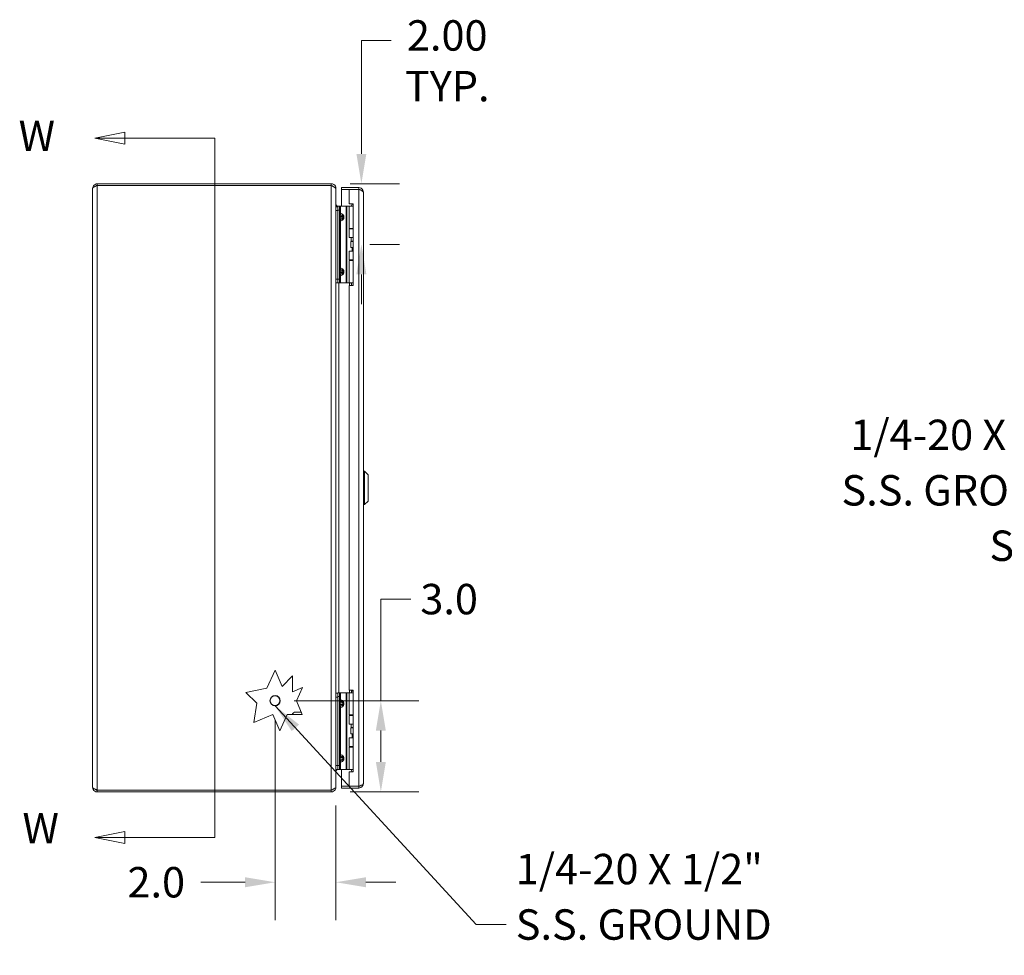
# Model space of a CAD drawing. Units: inches. Extents: x 6 to 164, y 3 to 100.
# Drawn here: x 6 to 38, y 53 to 84 of the extents above; entities that cross this region are included whole.
import ezdxf

# ---------------------------------------------------------------- set-up
doc = ezdxf.new("R2010")
doc.units = ezdxf.units.IN
doc.header["$LTSCALE"] = 10
doc.header["$MEASUREMENT"] = 0
for name, color, linetype, lineweight in [('Dimension (ANSI)', 7, 'Continuous', 5), ('Section Line (ANSI)', 7, 'Continuous', 5), ('Symbol (ANSI)', 7, 'Continuous', 5), ('Visible (ANSI)', 7, 'Continuous', 5), ('Visible Narrow (ANSI)', 7, 'Continuous', 5)]:
    doc.layers.add(name, color=color, linetype=linetype, lineweight=lineweight)
doc.styles.add('ROMANS', font='romans.shx')
doc.dimstyles.new('Default (ANSI)', dxfattribs={"dimscale": 10, "dimtxt": 0.1, "dimasz": 0.098425, "dimexe": 0.125, "dimexo": 0.0625, "dimgap": 0.031496, "dimtad": 0, "dimtih": 1, "dimtoh": 1, "dimrnd": 1e-08, "dimzin": 0, "dimdsep": 46, "dimtxsty": 'ROMANS', "dimcen": 0.09, "dimdle": 0.393701, "dimclrd": 256, "dimclre": 256, "dimclrt": 256, "dimadec": 0, "dimazin": 0, "dimtfac": 1, "dimtofl": 0, "dimtmove": 0, "dimatfit": 3, "dimfxl": 1, "dimtolj": 1, "dimtzin": 0, "dimlwd": -1, "dimlwe": -1, "dimarcsym": 0})
doc.dimstyles.new('Default (ANSI)$7', dxfattribs={"dimscale": 10, "dimtxt": 0.1, "dimasz": 0.098425, "dimexe": 0.125, "dimexo": 0.0625, "dimgap": 0.031496, "dimtad": 0, "dimtih": 1, "dimtoh": 1, "dimrnd": 1e-08, "dimzin": 0, "dimdsep": 46, "dimtxsty": 'ROMANS', "dimcen": 0.09, "dimdle": 0.393701, "dimclrd": 256, "dimclre": 256, "dimclrt": 256, "dimadec": 0, "dimazin": 0, "dimtfac": 1, "dimtofl": 0, "dimtmove": 0, "dimatfit": 3, "dimfxl": 1, "dimtolj": 1, "dimtzin": 0, "dimlwd": -1, "dimlwe": -1, "dimarcsym": 0})

# ---------------------------------------------------------------- blocks, each defined once
blk = doc.blocks.new('*D6')
at = {"layer": 'Defpoints', "color": 0, "transparency": 16777216}
for p in [(16.043, 78.238), (16.689, 76.243), (17.033, 76.243)]:
    blk.add_point(p, dxfattribs=at)
at = {"layer": 'Dimension (ANSI)', "transparency": 16777216}
for p, q in [((17.033, 79.222), (17.033, 82.951)), ((17.033, 82.951), (18.017, 82.951)), ((16.668, 78.238), (18.283, 78.238)), ((17.314, 76.243), (18.283, 76.243)), ((17.033, 75.258), (17.033, 74.274))]:
    blk.add_line(p, q, dxfattribs=at)
for points in [[(16.869, 79.222), (17.197, 79.222), (17.033, 78.238)], [(16.869, 75.258), (17.197, 75.258), (17.033, 76.243)]]:
    blk.add_solid(points, dxfattribs=at)
at = {"layer": 'Dimension (ANSI)', "transparency": 16777216, "insert": (19.856, 83.617), "char_height": 1, "attachment_point": 2, "style": 'ROMANS'}
blk.add_mtext('\\A1;2.00\\PTYP.', dxfattribs=at)
blk = doc.blocks.new('*D7')
at = {"layer": 'Defpoints', "color": 0, "transparency": 16777216}
for p in [(14.196, 61.238), (17.673, 61.238), (16.043, 58.238)]:
    blk.add_point(p, dxfattribs=at)
at = {"layer": 'Dimension (ANSI)', "transparency": 16777216}
for p, q in [((17.673, 61.238), (17.673, 64.579)), ((17.673, 64.579), (18.657, 64.579)), ((14.821, 61.238), (18.923, 61.238)), ((17.673, 59.222), (17.673, 60.254)), ((16.668, 58.238), (18.923, 58.238))]:
    blk.add_line(p, q, dxfattribs=at)
for points in [[(17.509, 60.254), (17.837, 60.254), (17.673, 61.238)], [(17.509, 59.222), (17.837, 59.222), (17.673, 58.238)]]:
    blk.add_solid(points, dxfattribs=at)
at = {"layer": 'Dimension (ANSI)', "transparency": 16777216, "insert": (18.972, 65.079), "char_height": 1, "attachment_point": 1, "style": 'ROMANS'}
blk.add_mtext('\\A1;3.0', dxfattribs=at)
blk = doc.blocks.new('*D8')
at = {"layer": 'Defpoints', "color": 0, "transparency": 16777216}
for p in [(14.196, 61.238), (16.196, 58.412), (16.196, 55.267)]:
    blk.add_point(p, dxfattribs=at)
at = {"layer": 'Dimension (ANSI)', "transparency": 16777216}
for p, q in [((14.196, 60.613), (14.196, 54.017)), ((16.196, 57.787), (16.196, 54.017)), ((13.211, 55.267), (11.751, 55.267)), ((17.18, 55.267), (18.164, 55.267))]:
    blk.add_line(p, q, dxfattribs=at)
for points in [[(13.211, 55.431), (13.211, 55.103), (14.196, 55.267)], [(17.18, 55.431), (17.18, 55.103), (16.196, 55.267)]]:
    blk.add_solid(points, dxfattribs=at)
at = {"layer": 'Dimension (ANSI)', "transparency": 16777216, "insert": (9.341, 55.767), "char_height": 1, "attachment_point": 1, "style": 'ROMANS'}
blk.add_mtext('\\A1;2.0', dxfattribs=at)
blk = doc.blocks.new('2dTransSection0')
at = {"layer": 'Section Line (ANSI)', "linetype": 'Continuous'}
for p, q in [((0.9253, 7.9933), (0.8273, 7.9738)), ((0.9253, 7.9738), (0.8273, 7.9738)), ((0.8273, 7.9738), (0.9253, 7.9543)), ((0.9253, 7.9543), (0.9253, 7.9933)), ((1.221, 7.9738), (0.9253, 7.9738)), ((1.221, 7.9738), (1.221, 5.6738)), ((1.221, 7.9738), (1.221, 7.958)), ((0.9253, 5.6933), (0.8273, 5.6738)), ((0.9253, 5.6738), (0.8273, 5.6738)), ((0.8273, 5.6738), (0.9253, 5.6543)), ((0.9253, 5.6543), (0.9253, 5.6933)), ((1.221, 5.6738), (0.9253, 5.6738)), ((1.221, 5.6896), (1.221, 5.6738))]:
    blk.add_line(p, q, dxfattribs=at)
at = {"layer": 'Section Line (ANSI)', "linetype": 'Continuous', "flags": 128}
for points in [[(0.9253, 7.9933), (0.8273, 7.9738), (0.9253, 7.9543), (0.9253, 7.9933)], [(0.9253, 5.6933), (0.8273, 5.6738), (0.9253, 5.6543), (0.9253, 5.6933)]]:
    blk.add_lwpolyline(points, dxfattribs=at)
at = {"layer": 'Section Line (ANSI)'}
for points in [[(0.9253, 7.9933), (0.8273, 7.9738), (0.9253, 7.9543), (0.9253, 7.9933)], [(0.9253, 5.6933), (0.8273, 5.6738), (0.9253, 5.6543), (0.9253, 5.6933)]]:
    blk.add_solid(points, dxfattribs=at)
at = {"layer": 'Section Line (ANSI)', "char_height": 0.1, "attachment_point": 7, "style": 'ROMANS'}
for insert in [(0.5761, 7.9003), (0.5889, 5.6229)]:
    blk.add_mtext('W', dxfattribs=dict(at, insert=insert))

msp = doc.modelspace()

# ---------------------------------------------------------------- linework, layer by layer
at = {"layer": 'Visible (ANSI)'}
for p, q in [((8.1955, 58.3908), (8.1955, 78.0853)), ((16.0428, 78.2381), (8.3483, 78.2381)), ((8.3483, 78.1791), (8.3483, 78.2381)), ((8.3483, 78.1791), (16.0428, 78.1791)), ((8.3483, 78.1784), (16.0428, 78.1784)), ((16.0428, 78.1791), (16.0428, 78.2381)), ((16.1893, 78.0853), (16.1955, 78.0853)), ((16.1955, 78.0645), (16.1955, 78.0853)), ((16.1955, 78.0645), (16.1955, 58.4117)), ((16.9453, 78.1131), (16.383, 78.1131)), ((16.383, 78.0541), (16.383, 78.1131)), ((16.9453, 78.0541), (16.383, 78.0541)), ((16.633, 78.0534), (16.383, 78.0534)), ((16.383, 78.0534), (16.383, 77.5001)), ((16.633, 78.0534), (16.633, 77.5811)), ((16.633, 78.0534), (16.9453, 78.0534)), ((16.9453, 78.0541), (16.9453, 78.1131)), ((17.098, 77.9603), (17.098, 58.5158)), ((16.2575, 77.4801), (16.1955, 77.4801)), ((16.2575, 77.5001), (16.2575, 77.3751)), ((16.2575, 77.5001), (16.3166, 77.5001)), ((16.3435, 77.5001), (16.3166, 77.5001)), ((16.3166, 77.3751), (16.3166, 77.5001)), ((16.5294, 77.5001), (16.3435, 77.5001)), ((16.5517, 77.5001), (16.5294, 77.5001)), ((16.6365, 77.5001), (16.5517, 77.5001)), ((16.633, 77.5811), (16.758, 77.5811)), ((16.6365, 77.5001), (16.758, 77.5001)), ((16.6365, 76.7681), (16.6365, 77.5001)), ((16.742, 77.5746), (16.699, 77.5001)), ((16.758, 77.5746), (16.742, 77.5746)), ((16.758, 77.5811), (16.758, 74.8941)), ((16.2575, 75.1051), (16.2575, 77.3751)), ((16.2575, 75.1051), (16.2575, 77.3551)), ((16.3166, 75.1051), (16.3166, 77.3751)), ((16.6365, 76.7681), (16.758, 76.7681)), ((16.6365, 76.7531), (16.758, 76.7531)), ((16.6365, 76.4676), (16.6365, 76.7531)), ((16.699, 76.7531), (16.699, 76.7681)), ((16.758, 76.4676), (16.6365, 76.4676)), ((16.699, 76.3546), (16.699, 76.4676)), ((16.6855, 76.3426), (16.6886, 76.3426)), ((16.6855, 76.1426), (16.6855, 76.3426)), ((16.6855, 76.1426), (16.6886, 76.1426)), ((16.6886, 76.3426), (16.758, 76.3426)), ((16.6886, 76.1426), (16.6886, 76.3426)), ((16.6886, 76.1426), (16.758, 76.1426)), ((16.758, 76.3546), (16.699, 76.3546)), ((16.7059, 76.3426), (16.699, 76.3546)), ((16.7265, 76.0176), (16.7265, 76.1426)), ((16.6365, 76.0176), (16.758, 76.0176)), ((16.6365, 75.7321), (16.6365, 76.0176)), ((16.6365, 75.7321), (16.758, 75.7321)), ((16.6365, 75.7121), (16.758, 75.7121)), ((16.6365, 74.9801), (16.6365, 75.7121)), ((16.699, 75.7121), (16.699, 75.7321)), ((16.1955, 74.9801), (16.2575, 74.9801)), ((16.2575, 75.1051), (16.2575, 74.9801)), ((16.2575, 75.1051), (16.2575, 74.9801)), ((16.3166, 74.9801), (16.2575, 74.9801)), ((16.3166, 74.9801), (16.3166, 75.1051)), ((16.3435, 74.9801), (16.3166, 74.9801)), ((16.5294, 74.9801), (16.3435, 74.9801)), ((16.5517, 74.9801), (16.5294, 74.9801)), ((16.6365, 74.9801), (16.5517, 74.9801)), ((16.633, 74.8941), (16.633, 61.5821)), ((16.758, 74.8941), (16.633, 74.8941)), ((16.6365, 74.9801), (16.758, 74.9801)), ((16.699, 74.9702), (16.699, 74.9801)), ((17.1374, 68.7893), (17.098, 68.7893)), ((17.1374, 68.7893), (17.1374, 67.6869)), ((17.2555, 68.6712), (17.1374, 68.7893)), ((17.2555, 68.6712), (17.2555, 67.805)), ((17.1374, 67.6869), (17.098, 67.6869)), ((17.2555, 67.805), (17.1374, 67.6869)), ((13.9242, 61.6538), (14.1955, 62.2381)), ((14.1955, 62.2381), (14.4228, 61.7036)), ((14.4228, 61.7036), (14.7687, 62.0575)), ((14.7687, 62.0575), (14.7687, 61.5335)), ((13.233, 61.5092), (13.9242, 61.6538)), ((14.7687, 61.5335), (15.0961, 61.6728)), ((15.0961, 61.6728), (14.8943, 61.2381)), ((16.633, 61.5821), (16.758, 61.5821)), ((16.742, 61.5746), (16.699, 61.5001)), ((16.758, 61.5746), (16.742, 61.5746)), ((16.758, 61.5821), (16.758, 58.8951)), ((13.5957, 61.1549), (13.233, 61.5092)), ((14.8943, 61.2381), (15.087, 60.785)), ((16.2575, 61.4801), (16.1955, 61.4801)), ((16.2575, 61.5001), (16.2575, 61.3751)), ((16.2575, 61.5001), (16.3166, 61.5001)), ((16.2575, 59.1051), (16.2575, 61.3751)), ((16.2575, 59.1051), (16.2575, 61.3551)), ((16.3435, 61.5001), (16.3166, 61.5001)), ((16.3166, 61.3751), (16.3166, 61.5001)), ((16.3166, 59.1051), (16.3166, 61.3751)), ((16.5294, 61.5001), (16.3435, 61.5001)), ((16.5517, 61.5001), (16.5294, 61.5001)), ((16.6365, 61.5001), (16.5517, 61.5001)), ((16.6365, 61.5001), (16.758, 61.5001)), ((16.6365, 60.7681), (16.6365, 61.5001)), ((13.4986, 60.5209), (13.5957, 61.1549)), ((14.1196, 60.785), (13.4986, 60.5209)), ((14.3472, 60.2497), (14.1196, 60.785)), ((14.5958, 60.785), (14.3472, 60.2497)), ((15.087, 60.785), (14.5958, 60.785)), ((14.8715, 60.8651), (15.0529, 60.8651)), ((16.6365, 60.7681), (16.758, 60.7681)), ((16.6365, 60.7531), (16.758, 60.7531)), ((16.6365, 60.4676), (16.6365, 60.7531)), ((16.699, 60.7531), (16.699, 60.7681)), ((16.758, 60.4676), (16.6365, 60.4676)), ((16.6855, 60.3426), (16.6886, 60.3426)), ((16.6855, 60.1426), (16.6855, 60.3426)), ((16.6886, 60.3426), (16.758, 60.3426)), ((16.6886, 60.1426), (16.6886, 60.3426)), ((16.699, 60.3546), (16.699, 60.4676)), ((16.758, 60.3546), (16.699, 60.3546)), ((16.7059, 60.3426), (16.699, 60.3546)), ((16.6365, 60.0176), (16.758, 60.0176)), ((16.6365, 59.7321), (16.6365, 60.0176)), ((16.6855, 60.1426), (16.6886, 60.1426)), ((16.6886, 60.1426), (16.758, 60.1426)), ((16.7265, 60.0176), (16.7265, 60.1426)), ((16.6365, 59.7321), (16.758, 59.7321)), ((16.6365, 59.7121), (16.758, 59.7121)), ((16.6365, 58.9801), (16.6365, 59.7121)), ((16.699, 59.7121), (16.699, 59.7321)), ((16.1955, 58.9801), (16.2575, 58.9801)), ((16.2575, 59.1051), (16.2575, 58.9801)), ((16.2575, 59.1051), (16.2575, 58.9801)), ((16.3166, 58.9801), (16.2575, 58.9801)), ((16.3166, 58.9801), (16.3166, 59.1051)), ((16.3435, 58.9801), (16.3166, 58.9801)), ((16.5294, 58.9801), (16.3435, 58.9801)), ((16.383, 58.9801), (16.383, 58.4228)), ((16.5517, 58.9801), (16.5294, 58.9801)), ((16.6365, 58.9801), (16.5517, 58.9801)), ((16.6365, 58.9801), (16.758, 58.9801)), ((16.699, 58.9702), (16.699, 58.9801)), ((16.633, 58.8951), (16.633, 58.4228)), ((16.758, 58.8951), (16.633, 58.8951)), ((16.0428, 58.2978), (8.3483, 58.2978)), ((8.3483, 58.2971), (16.0428, 58.2971)), ((8.3483, 58.2971), (8.3483, 58.2381)), ((16.0428, 58.2381), (16.0428, 58.2971)), ((16.1893, 58.3908), (16.1955, 58.3908)), ((16.1955, 58.3908), (16.1955, 58.4117)), ((16.633, 58.4228), (16.383, 58.4228)), ((16.9453, 58.4221), (16.383, 58.4221)), ((16.383, 58.4221), (16.383, 58.3631)), ((16.383, 58.3631), (16.9453, 58.3631)), ((16.9453, 58.4228), (16.633, 58.4228)), ((16.9453, 58.4221), (16.9453, 58.3631)), ((8.3483, 58.2381), (16.0428, 58.2381))]:
    msp.add_line(p, q, dxfattribs=at)
msp.add_circle((14.1955, 61.2381), 0.1685, dxfattribs=at)
msp.add_arc((14.8715, 60.7401), 0.125, 90, 158.98461, dxfattribs=at)
for points, knots in [([(8.3483, 78.2381), (8.2975, 78.2381), (8.2475, 78.2109), (8.2199, 78.1682), (8.2041, 78.1437), (8.1955, 78.1145), (8.1955, 78.0853)], [0, 0, 0, 0, 0.997694, 0.997694, 0.997694, 1.5707963, 1.5707963, 1.5707963, 1.5707963]), ([(8.1955, 78.0853), (8.1955, 78.105), (8.2228, 78.1247), (8.2655, 78.1444), (8.29, 78.1558), (8.3191, 78.1671), (8.3483, 78.1784)], [0, 0, 0, 0, 0.997694, 0.997694, 0.997694, 1.5707963, 1.5707963, 1.5707963, 1.5707963]), ([(8.2825, 78.1518), (8.2899, 78.1592), (8.2985, 78.1655), (8.308, 78.17), (8.3206, 78.176), (8.3344, 78.1791), (8.3483, 78.1791)], [0.78969082, 0.78969082, 0.78969082, 0.78969082, 1.12719708, 1.12719708, 1.12719708, 1.57079633, 1.57079633, 1.57079633, 1.57079633]), ([(16.1955, 78.0853), (16.1955, 78.1361), (16.1683, 78.1861), (16.1256, 78.2137), (16.1011, 78.2295), (16.072, 78.2381), (16.0428, 78.2381)], [0, 0, 0, 0, 0.997694, 0.997694, 0.997694, 1.5707963, 1.5707963, 1.5707963, 1.5707963]), ([(16.0428, 78.1784), (16.0936, 78.1543), (16.1436, 78.1302), (16.1711, 78.106), (16.187, 78.0922), (16.1955, 78.0783), (16.1955, 78.0645)], [0, 0, 0, 0, 0.997694, 0.997694, 0.997694, 1.5707963, 1.5707963, 1.5707963, 1.5707963]), ([(17.098, 77.9603), (17.098, 78.0111), (17.0708, 78.0611), (17.0281, 78.0887), (17.0036, 78.1045), (16.9745, 78.1131), (16.9453, 78.1131)], [0, 0, 0, 0, 0.997694, 0.997694, 0.997694, 1.5707963, 1.5707963, 1.5707963, 1.5707963]), ([(17.0111, 78.0268), (17.0037, 78.0342), (16.995, 78.0405), (16.9855, 78.045), (16.973, 78.051), (16.9591, 78.0541), (16.9453, 78.0541)], [0.78969082, 0.78969082, 0.78969082, 0.78969082, 1.12719708, 1.12719708, 1.12719708, 1.57079633, 1.57079633, 1.57079633, 1.57079633]), ([(16.9453, 78.0534), (16.9961, 78.0337), (17.0461, 78.014), (17.0736, 77.9943), (17.0894, 77.983), (17.098, 77.9717), (17.098, 77.9603)], [0, 0, 0, 0, 0.997694, 0.997694, 0.997694, 1.5707963, 1.5707963, 1.5707963, 1.5707963]), ([(16.242, 77.4974), (16.2299, 77.5045), (16.2194, 77.5143), (16.2115, 77.526), (16.2099, 77.5285), (16.2083, 77.531), (16.2069, 77.5336)], [-2.61284457, -2.61284457, -2.61284457, -2.61284457, -2.16321929, -2.16321929, -2.16321929, -2.06824756, -2.06824756, -2.06824756, -2.06824756]), ([(16.7219, 74.8941), (16.7201, 74.9024), (16.7181, 74.9104), (16.7124, 74.9317), (16.7084, 74.9443), (16.7032, 74.959), (16.7018, 74.963), (16.6996, 74.9686), (16.699, 74.9702), (16.699, 74.9702)], [-0.81541722, -0.81541722, -0.81541722, -0.81541722, -0.75049363, -0.75049363, -0.63614619, -0.63614619, -0.59145708, -0.59145708, -0.54676797, -0.54676797, -0.54676797, -0.54676797]), ([(16.242, 58.9788), (16.2299, 58.9717), (16.2194, 58.9618), (16.2115, 58.9502), (16.2099, 58.9477), (16.2083, 58.9452), (16.2069, 58.9426)], [-2.61284457, -2.61284457, -2.61284457, -2.61284457, -2.16321929, -2.16321929, -2.16321929, -2.06824756, -2.06824756, -2.06824756, -2.06824756]), ([(16.7217, 58.8951), (16.7199, 58.903), (16.718, 58.9107), (16.7124, 58.9317), (16.7084, 58.9443), (16.7032, 58.959), (16.7018, 58.963), (16.6996, 58.9686), (16.699, 58.9702), (16.699, 58.9702)], [-0.81280176, -0.81280176, -0.81280176, -0.81280176, -0.75049363, -0.75049363, -0.63614619, -0.63614619, -0.59145708, -0.59145708, -0.54676797, -0.54676797, -0.54676797, -0.54676797]), ([(8.3483, 58.2978), (8.2975, 58.3175), (8.2475, 58.3372), (8.2199, 58.3569), (8.2041, 58.3682), (8.1955, 58.3795), (8.1955, 58.3908)], [0, 0, 0, 0, 0.997694, 0.997694, 0.997694, 1.5707963, 1.5707963, 1.5707963, 1.5707963]), ([(8.1955, 58.3908), (8.1955, 58.34), (8.2228, 58.29), (8.2655, 58.2625), (8.29, 58.2467), (8.3191, 58.2381), (8.3483, 58.2381)], [0, 0, 0, 0, 0.997694, 0.997694, 0.997694, 1.5707963, 1.5707963, 1.5707963, 1.5707963]), ([(8.2825, 58.3244), (8.2899, 58.3169), (8.2985, 58.3107), (8.308, 58.3062), (8.3206, 58.3002), (8.3344, 58.2971), (8.3483, 58.2971)], [0.78969082, 0.78969082, 0.78969082, 0.78969082, 1.12719708, 1.12719708, 1.12719708, 1.57079633, 1.57079633, 1.57079633, 1.57079633]), ([(16.1955, 58.4117), (16.1955, 58.3876), (16.1683, 58.3635), (16.1256, 58.3394), (16.1011, 58.3255), (16.072, 58.3117), (16.0428, 58.2978)], [0, 0, 0, 0, 0.997694, 0.997694, 0.997694, 1.5707963, 1.5707963, 1.5707963, 1.5707963]), ([(16.0428, 58.2381), (16.0936, 58.2381), (16.1436, 58.2653), (16.1711, 58.308), (16.187, 58.3325), (16.1955, 58.3617), (16.1955, 58.3908)], [0, 0, 0, 0, 0.997694, 0.997694, 0.997694, 1.5707963, 1.5707963, 1.5707963, 1.5707963]), ([(17.098, 58.5158), (17.098, 58.4961), (17.0708, 58.4764), (17.0281, 58.4567), (17.0036, 58.4454), (16.9745, 58.4341), (16.9453, 58.4228)], [0, 0, 0, 0, 0.997694, 0.997694, 0.997694, 1.5707963, 1.5707963, 1.5707963, 1.5707963]), ([(16.9453, 58.3631), (16.9961, 58.3631), (17.0461, 58.3903), (17.0736, 58.433), (17.0894, 58.4575), (17.098, 58.4867), (17.098, 58.5158)], [0, 0, 0, 0, 0.997694, 0.997694, 0.997694, 1.5707963, 1.5707963, 1.5707963, 1.5707963]), ([(17.0111, 58.4494), (17.0037, 58.4419), (16.995, 58.4357), (16.9855, 58.4312), (16.973, 58.4252), (16.9591, 58.4221), (16.9453, 58.4221)], [0.78969082, 0.78969082, 0.78969082, 0.78969082, 1.12719708, 1.12719708, 1.12719708, 1.57079633, 1.57079633, 1.57079633, 1.57079633])]:
    msp.add_open_spline(points, degree=3, knots=knots, dxfattribs=at)
for points in [[(16.0428, 78.1791), (16.0721, 78.1791), (16.1007, 78.1641), (16.1182, 78.1408)], [(16.2069, 77.5336), (16.1995, 77.5473), (16.1955, 77.5628), (16.1955, 77.5783)], [(16.2069, 77.4846), (16.1995, 77.5069), (16.1955, 77.5322), (16.1955, 77.5575)], [(16.2084, 77.4801), (16.2079, 77.4816), (16.2074, 77.4831), (16.2069, 77.4846)], [(16.2575, 77.4902), (16.2521, 77.4921), (16.2469, 77.4945), (16.242, 77.4974)], [(16.698, 77.5001), (16.6986, 77.5005), (16.6991, 77.5009), (16.6997, 77.5013)], [(16.2035, 58.9801), (16.1983, 58.9608), (16.1955, 58.9398), (16.1955, 58.9187)], [(16.2069, 58.9426), (16.1995, 58.9289), (16.1955, 58.9134), (16.1955, 58.8978)], [(16.2444, 58.9801), (16.2436, 58.9797), (16.2428, 58.9793), (16.242, 58.9788)], [(16.6989, 58.9753), (16.6964, 58.977), (16.6937, 58.9786), (16.691, 58.9801)], [(16.0428, 58.2971), (16.0721, 58.2971), (16.1007, 58.3121), (16.1182, 58.3354)]]:
    msp.add_open_spline(points, degree=3, dxfattribs=at)
at = {"layer": 'Visible Narrow (ANSI)'}
for p, q in [((8.3483, 78.1784), (8.3483, 58.2978)), ((16.0428, 58.2978), (16.0428, 78.1784)), ((16.9453, 58.4228), (16.9453, 78.0534)), ((16.3435, 77.2632), (16.3435, 77.5001)), ((16.5294, 74.9801), (16.5294, 77.5001)), ((16.5517, 74.9801), (16.5517, 77.5001)), ((16.1955, 77.3551), (16.2575, 77.3551)), ((16.3166, 77.3751), (16.2575, 77.3751)), ((16.3166, 77.2632), (16.3435, 77.2632)), ((16.3166, 77.1651), (16.3312, 77.1651)), ((16.3312, 77.1151), (16.3166, 77.1151)), ((16.4219, 77.1651), (16.3312, 77.1651)), ((16.3312, 77.1651), (16.3312, 77.1151)), ((16.3312, 77.1151), (16.4219, 77.1151)), ((16.4219, 77.1151), (16.4219, 77.1651)), ((16.4573, 77.1651), (16.4219, 77.1651)), ((16.4219, 77.1151), (16.4573, 77.1151)), ((16.4573, 77.1651), (16.4573, 77.1151)), ((16.3435, 77.0171), (16.3166, 77.0171)), ((16.3435, 75.4632), (16.3435, 77.0171)), ((16.3166, 75.4632), (16.3435, 75.4632)), ((16.3166, 75.3651), (16.3312, 75.3651)), ((16.3166, 75.3151), (16.3312, 75.3151)), ((16.3435, 75.2171), (16.3166, 75.2171)), ((16.4219, 75.3651), (16.3312, 75.3651)), ((16.3312, 75.3651), (16.3312, 75.3151)), ((16.3312, 75.3151), (16.4219, 75.3151)), ((16.3435, 74.9801), (16.3435, 75.2171)), ((16.4219, 75.3151), (16.4219, 75.3651)), ((16.4219, 75.3651), (16.4573, 75.3651)), ((16.4219, 75.3151), (16.4573, 75.3151)), ((16.4573, 75.3651), (16.4573, 75.3151)), ((16.2575, 75.1051), (16.1955, 75.1051)), ((16.2575, 75.1051), (16.3166, 75.1051)), ((16.2893, 74.9801), (16.2893, 61.5001)), ((16.6463, 74.8941), (16.6463, 74.9801)), ((16.7126, 74.9304), (16.7126, 74.8941)), ((16.6463, 61.5001), (16.6463, 61.5821)), ((16.7126, 61.5821), (16.7126, 61.5236)), ((16.1955, 61.3551), (16.2575, 61.3551)), ((16.3166, 61.3751), (16.2575, 61.3751)), ((16.3166, 61.2632), (16.3435, 61.2632)), ((16.3435, 61.2632), (16.3435, 61.5001)), ((16.5294, 58.9801), (16.5294, 61.5001)), ((16.5517, 58.9801), (16.5517, 61.5001)), ((16.3166, 61.1651), (16.3312, 61.1651)), ((16.3312, 61.1151), (16.3166, 61.1151)), ((16.3435, 61.0171), (16.3166, 61.0171)), ((16.4219, 61.1651), (16.3312, 61.1651)), ((16.3312, 61.1651), (16.3312, 61.1151)), ((16.3312, 61.1151), (16.4219, 61.1151)), ((16.3435, 59.4632), (16.3435, 61.0171)), ((16.4219, 61.1151), (16.4219, 61.1651)), ((16.4573, 61.1651), (16.4219, 61.1651)), ((16.4219, 61.1151), (16.4573, 61.1151)), ((16.4573, 61.1651), (16.4573, 61.1151)), ((16.3166, 59.4632), (16.3435, 59.4632)), ((16.3166, 59.3651), (16.3312, 59.3651)), ((16.3166, 59.3151), (16.3312, 59.3151)), ((16.4219, 59.3651), (16.3312, 59.3651)), ((16.3312, 59.3651), (16.3312, 59.3151)), ((16.3312, 59.3151), (16.4219, 59.3151)), ((16.4219, 59.3151), (16.4219, 59.3651)), ((16.4219, 59.3651), (16.4573, 59.3651)), ((16.4219, 59.3151), (16.4573, 59.3151)), ((16.4573, 59.3651), (16.4573, 59.3151)), ((16.2575, 59.1051), (16.1955, 59.1051)), ((16.2575, 59.1051), (16.3166, 59.1051)), ((16.3435, 59.2171), (16.3166, 59.2171)), ((16.3435, 58.9801), (16.3435, 59.2171))]:
    msp.add_line(p, q, dxfattribs=at)
msp.add_circle((14.1955, 61.2381), 0.1605, dxfattribs=at)
for points in [[(16.1973, 77.5284), (16.2005, 77.5301), (16.2037, 77.5319), (16.2069, 77.5336)], [(16.2345, 77.4846), (16.2336, 77.4831), (16.2328, 77.4816), (16.2319, 77.4801)], [(16.242, 77.4974), (16.2395, 77.4931), (16.237, 77.4889), (16.2345, 77.4846)], [(16.2069, 58.9426), (16.2037, 58.9443), (16.2005, 58.9461), (16.1973, 58.9478)], [(16.2412, 58.9801), (16.2415, 58.9797), (16.2417, 58.9792), (16.242, 58.9788)]]:
    msp.add_open_spline(points, degree=3, dxfattribs=at)
for points, knots in [([(16.2069, 77.4846), (16.2093, 77.4846), (16.2116, 77.4846), (16.2213, 77.4846), (16.2281, 77.4846), (16.2345, 77.4846)], [-0.200922041, -0.200922041, -0.200922041, -0.200922041, -0.186192837, -0.186192837, -0.140265139, -0.140265139, -0.140265139, -0.140265139]), ([(16.2345, 77.4846), (16.241, 77.4846), (16.2472, 77.4846), (16.2546, 77.4846), (16.2561, 77.4846), (16.2575, 77.4846)], [-0.140265139, -0.140265139, -0.140265139, -0.140265139, -0.093995358, -0.093995358, -0.082792143, -0.082792143, -0.082792143, -0.082792143]), ([(16.3166, 77.2632), (16.3166, 77.2517), (16.3207, 77.2404), (16.3342, 77.2224), (16.3436, 77.2156), (16.3539, 77.2118)], [0, 0, 0, 0, 0.0008769743, 0.0008769743, 0.0017539486, 0.0017539486, 0.0017539486, 0.0017539486]), ([(16.3539, 77.0685), (16.3436, 77.0647), (16.3342, 77.0579), (16.3207, 77.0399), (16.3166, 77.0286), (16.3166, 77.0171)], [-0.0000069731, -0.0000069731, -0.0000069731, -0.0000069731, 0.0008707725, 0.0008707725, 0.0017485182, 0.0017485182, 0.0017485182, 0.0017485182]), ([(16.3539, 77.2118), (16.3521, 77.2108), (16.3503, 77.2096), (16.3486, 77.2082), (16.3452, 77.2053), (16.342, 77.2015), (16.3393, 77.197), (16.3367, 77.1926), (16.3347, 77.1874), (16.3333, 77.1821), (16.3319, 77.1765), (16.3312, 77.1707), (16.3312, 77.1651)], [1.9375412, 1.9375412, 1.9375412, 1.9375412, 2.1111953, 2.1111953, 2.1111953, 2.452995, 2.452995, 2.452995, 2.7898962, 2.7898962, 2.7898962, 3.1415927, 3.1415927, 3.1415927, 3.1415927]), ([(16.3312, 77.1151), (16.3312, 77.1096), (16.3319, 77.1038), (16.3333, 77.0982), (16.3347, 77.0928), (16.3367, 77.0877), (16.3393, 77.0833), (16.342, 77.0788), (16.3452, 77.075), (16.3486, 77.0721), (16.3503, 77.0707), (16.3521, 77.0694), (16.3539, 77.0685)], [0, 0, 0, 0, 0.3516965, 0.3516965, 0.3516965, 0.6885977, 0.6885977, 0.6885977, 1.0303974, 1.0303974, 1.0303974, 1.2040515, 1.2040515, 1.2040515, 1.2040515]), ([(16.3435, 77.2632), (16.3427, 77.2517), (16.3436, 77.2404), (16.3475, 77.2224), (16.3504, 77.2156), (16.3539, 77.2118)], [0, 0, 0, 0, 0.0008769743, 0.0008769743, 0.0017539486, 0.0017539486, 0.0017539486, 0.0017539486]), ([(16.3539, 77.0685), (16.3504, 77.0647), (16.3475, 77.0579), (16.3436, 77.0399), (16.3427, 77.0286), (16.3435, 77.0171)], [-0.0000069731, -0.0000069731, -0.0000069731, -0.0000069731, 0.0008707725, 0.0008707725, 0.0017485182, 0.0017485182, 0.0017485182, 0.0017485182]), ([(16.3435, 77.2632), (16.3584, 77.2611), (16.3736, 77.2572), (16.3879, 77.2512), (16.4016, 77.2455), (16.4144, 77.2378), (16.4249, 77.2289), (16.4353, 77.2199), (16.4435, 77.2097), (16.4489, 77.199), (16.4547, 77.1877), (16.4573, 77.1761), (16.4573, 77.1651)], [4.9092117, 4.9092117, 4.9092117, 4.9092117, 5.2563782, 5.2563782, 5.2563782, 5.5922263, 5.5922263, 5.5922263, 5.9278595, 5.9278595, 5.9278595, 6.2831853, 6.2831853, 6.2831853, 6.2831853]), ([(16.4573, 77.1151), (16.4573, 77.1042), (16.4547, 77.0925), (16.4489, 77.0813), (16.4435, 77.0706), (16.4353, 77.0604), (16.4249, 77.0514), (16.4144, 77.0424), (16.4016, 77.0348), (16.3879, 77.0291), (16.3736, 77.0231), (16.3584, 77.0192), (16.3435, 77.0171)], [3.1415927, 3.1415927, 3.1415927, 3.1415927, 3.4969185, 3.4969185, 3.4969185, 3.8325516, 3.8325516, 3.8325516, 4.1683997, 4.1683997, 4.1683997, 4.5155663, 4.5155663, 4.5155663, 4.5155663]), ([(16.4219, 77.1651), (16.4219, 77.1707), (16.4199, 77.1765), (16.4157, 77.1821), (16.4116, 77.1874), (16.4054, 77.1926), (16.3976, 77.197), (16.3897, 77.2015), (16.3801, 77.2053), (16.3699, 77.2082), (16.3647, 77.2096), (16.3593, 77.2108), (16.3539, 77.2118)], [0, 0, 0, 0, 0.3516965, 0.3516965, 0.3516965, 0.6885977, 0.6885977, 0.6885977, 1.0303974, 1.0303974, 1.0303974, 1.2040515, 1.2040515, 1.2040515, 1.2040515]), ([(16.3539, 77.0685), (16.3593, 77.0694), (16.3647, 77.0707), (16.3699, 77.0721), (16.3801, 77.075), (16.3897, 77.0788), (16.3976, 77.0833), (16.4054, 77.0877), (16.4116, 77.0928), (16.4157, 77.0982), (16.4199, 77.1038), (16.4219, 77.1096), (16.4219, 77.1151)], [1.9375412, 1.9375412, 1.9375412, 1.9375412, 2.1111953, 2.1111953, 2.1111953, 2.452995, 2.452995, 2.452995, 2.7898962, 2.7898962, 2.7898962, 3.1415927, 3.1415927, 3.1415927, 3.1415927]), ([(16.3539, 75.4118), (16.3436, 75.4156), (16.3342, 75.4224), (16.3207, 75.4404), (16.3166, 75.4517), (16.3166, 75.4632)], [-0.0000069731, -0.0000069731, -0.0000069731, -0.0000069731, 0.0008707725, 0.0008707725, 0.0017485182, 0.0017485182, 0.0017485182, 0.0017485182]), ([(16.3539, 75.4118), (16.3504, 75.4156), (16.3475, 75.4224), (16.3436, 75.4404), (16.3427, 75.4517), (16.3435, 75.4632)], [-0.0000069731, -0.0000069731, -0.0000069731, -0.0000069731, 0.0008707725, 0.0008707725, 0.0017485182, 0.0017485182, 0.0017485182, 0.0017485182]), ([(16.3435, 75.4632), (16.3584, 75.4611), (16.3736, 75.4572), (16.3879, 75.4512), (16.4016, 75.4455), (16.4144, 75.4378), (16.4249, 75.4289), (16.4353, 75.4199), (16.4435, 75.4097), (16.4489, 75.399), (16.4547, 75.3877), (16.4573, 75.3761), (16.4573, 75.3651)], [4.9092117, 4.9092117, 4.9092117, 4.9092117, 5.2563782, 5.2563782, 5.2563782, 5.5922263, 5.5922263, 5.5922263, 5.9278595, 5.9278595, 5.9278595, 6.2831853, 6.2831853, 6.2831853, 6.2831853]), ([(16.3166, 75.2171), (16.3166, 75.2286), (16.3207, 75.2399), (16.3342, 75.2579), (16.3436, 75.2647), (16.3539, 75.2685)], [0, 0, 0, 0, 0.0008769743, 0.0008769743, 0.0017539486, 0.0017539486, 0.0017539486, 0.0017539486]), ([(16.3539, 75.4118), (16.3521, 75.4108), (16.3503, 75.4096), (16.3486, 75.4082), (16.3452, 75.4053), (16.342, 75.4015), (16.3393, 75.397), (16.3367, 75.3926), (16.3347, 75.3874), (16.3333, 75.3821), (16.3319, 75.3765), (16.3312, 75.3707), (16.3312, 75.3651)], [1.9375412, 1.9375412, 1.9375412, 1.9375412, 2.1111953, 2.1111953, 2.1111953, 2.452995, 2.452995, 2.452995, 2.7898962, 2.7898962, 2.7898962, 3.1415927, 3.1415927, 3.1415927, 3.1415927]), ([(16.3312, 75.3151), (16.3312, 75.3096), (16.3319, 75.3038), (16.3333, 75.2982), (16.3347, 75.2928), (16.3367, 75.2877), (16.3393, 75.2833), (16.342, 75.2788), (16.3452, 75.275), (16.3486, 75.2721), (16.3503, 75.2707), (16.3521, 75.2694), (16.3539, 75.2685)], [0, 0, 0, 0, 0.3516965, 0.3516965, 0.3516965, 0.6885977, 0.6885977, 0.6885977, 1.0303974, 1.0303974, 1.0303974, 1.2040515, 1.2040515, 1.2040515, 1.2040515]), ([(16.3435, 75.2171), (16.3427, 75.2286), (16.3436, 75.2399), (16.3475, 75.2579), (16.3504, 75.2647), (16.3539, 75.2685)], [0, 0, 0, 0, 0.0008769743, 0.0008769743, 0.0017539486, 0.0017539486, 0.0017539486, 0.0017539486]), ([(16.4573, 75.3151), (16.4573, 75.3042), (16.4547, 75.2925), (16.4489, 75.2813), (16.4435, 75.2706), (16.4353, 75.2604), (16.4249, 75.2514), (16.4144, 75.2424), (16.4016, 75.2348), (16.3879, 75.2291), (16.3736, 75.2231), (16.3584, 75.2192), (16.3435, 75.2171)], [3.1415927, 3.1415927, 3.1415927, 3.1415927, 3.4969185, 3.4969185, 3.4969185, 3.8325516, 3.8325516, 3.8325516, 4.1683997, 4.1683997, 4.1683997, 4.5155663, 4.5155663, 4.5155663, 4.5155663]), ([(16.4219, 75.3651), (16.4219, 75.3707), (16.4199, 75.3765), (16.4157, 75.3821), (16.4116, 75.3874), (16.4054, 75.3926), (16.3976, 75.397), (16.3897, 75.4015), (16.3801, 75.4053), (16.3699, 75.4082), (16.3647, 75.4096), (16.3593, 75.4108), (16.3539, 75.4118)], [0, 0, 0, 0, 0.3516965, 0.3516965, 0.3516965, 0.6885977, 0.6885977, 0.6885977, 1.0303974, 1.0303974, 1.0303974, 1.2040515, 1.2040515, 1.2040515, 1.2040515]), ([(16.3539, 75.2685), (16.3593, 75.2694), (16.3647, 75.2707), (16.3699, 75.2721), (16.3801, 75.275), (16.3897, 75.2788), (16.3976, 75.2833), (16.4054, 75.2877), (16.4116, 75.2928), (16.4157, 75.2982), (16.4199, 75.3038), (16.4219, 75.3096), (16.4219, 75.3151)], [1.9375412, 1.9375412, 1.9375412, 1.9375412, 2.1111953, 2.1111953, 2.1111953, 2.452995, 2.452995, 2.452995, 2.7898962, 2.7898962, 2.7898962, 3.1415927, 3.1415927, 3.1415927, 3.1415927]), ([(16.3166, 61.2632), (16.3166, 61.2517), (16.3207, 61.2404), (16.3342, 61.2224), (16.3436, 61.2156), (16.3539, 61.2118)], [0, 0, 0, 0, 0.0008769743, 0.0008769743, 0.0017539486, 0.0017539486, 0.0017539486, 0.0017539486]), ([(16.3539, 61.2118), (16.3521, 61.2108), (16.3503, 61.2096), (16.3486, 61.2082), (16.3452, 61.2053), (16.342, 61.2015), (16.3393, 61.197), (16.3367, 61.1926), (16.3347, 61.1874), (16.3333, 61.1821), (16.3319, 61.1765), (16.3312, 61.1707), (16.3312, 61.1651)], [1.9375412, 1.9375412, 1.9375412, 1.9375412, 2.1111953, 2.1111953, 2.1111953, 2.452995, 2.452995, 2.452995, 2.7898962, 2.7898962, 2.7898962, 3.1415927, 3.1415927, 3.1415927, 3.1415927]), ([(16.3435, 61.2632), (16.3427, 61.2517), (16.3436, 61.2404), (16.3475, 61.2224), (16.3504, 61.2156), (16.3539, 61.2118)], [0, 0, 0, 0, 0.0008769743, 0.0008769743, 0.0017539486, 0.0017539486, 0.0017539486, 0.0017539486]), ([(16.3435, 61.2632), (16.3584, 61.2611), (16.3736, 61.2572), (16.3879, 61.2512), (16.4016, 61.2455), (16.4144, 61.2378), (16.4249, 61.2289), (16.4353, 61.2199), (16.4435, 61.2097), (16.4489, 61.199), (16.4547, 61.1877), (16.4573, 61.1761), (16.4573, 61.1651)], [4.9092117, 4.9092117, 4.9092117, 4.9092117, 5.2563782, 5.2563782, 5.2563782, 5.5922263, 5.5922263, 5.5922263, 5.9278595, 5.9278595, 5.9278595, 6.2831853, 6.2831853, 6.2831853, 6.2831853]), ([(16.4219, 61.1651), (16.4219, 61.1707), (16.4199, 61.1765), (16.4157, 61.1821), (16.4116, 61.1874), (16.4054, 61.1926), (16.3976, 61.197), (16.3897, 61.2015), (16.3801, 61.2053), (16.3699, 61.2082), (16.3647, 61.2096), (16.3593, 61.2108), (16.3539, 61.2118)], [0, 0, 0, 0, 0.3516965, 0.3516965, 0.3516965, 0.6885977, 0.6885977, 0.6885977, 1.0303974, 1.0303974, 1.0303974, 1.2040515, 1.2040515, 1.2040515, 1.2040515]), ([(16.3539, 61.0685), (16.3436, 61.0647), (16.3342, 61.0579), (16.3207, 61.0399), (16.3166, 61.0286), (16.3166, 61.0171)], [-0.0000069731, -0.0000069731, -0.0000069731, -0.0000069731, 0.0008707725, 0.0008707725, 0.0017485182, 0.0017485182, 0.0017485182, 0.0017485182]), ([(16.3312, 61.1151), (16.3312, 61.1096), (16.3319, 61.1038), (16.3333, 61.0982), (16.3347, 61.0928), (16.3367, 61.0877), (16.3393, 61.0833), (16.342, 61.0788), (16.3452, 61.075), (16.3486, 61.0721), (16.3503, 61.0707), (16.3521, 61.0694), (16.3539, 61.0685)], [0, 0, 0, 0, 0.3516965, 0.3516965, 0.3516965, 0.6885977, 0.6885977, 0.6885977, 1.0303974, 1.0303974, 1.0303974, 1.2040515, 1.2040515, 1.2040515, 1.2040515]), ([(16.3539, 61.0685), (16.3504, 61.0647), (16.3475, 61.0579), (16.3436, 61.0399), (16.3427, 61.0286), (16.3435, 61.0171)], [-0.0000069731, -0.0000069731, -0.0000069731, -0.0000069731, 0.0008707725, 0.0008707725, 0.0017485182, 0.0017485182, 0.0017485182, 0.0017485182]), ([(16.4573, 61.1151), (16.4573, 61.1042), (16.4547, 61.0925), (16.4489, 61.0813), (16.4435, 61.0706), (16.4353, 61.0604), (16.4249, 61.0514), (16.4144, 61.0424), (16.4016, 61.0348), (16.3879, 61.0291), (16.3736, 61.0231), (16.3584, 61.0192), (16.3435, 61.0171)], [3.1415927, 3.1415927, 3.1415927, 3.1415927, 3.4969185, 3.4969185, 3.4969185, 3.8325516, 3.8325516, 3.8325516, 4.1683997, 4.1683997, 4.1683997, 4.5155663, 4.5155663, 4.5155663, 4.5155663]), ([(16.3539, 61.0685), (16.3593, 61.0694), (16.3647, 61.0707), (16.3699, 61.0721), (16.3801, 61.075), (16.3897, 61.0788), (16.3976, 61.0833), (16.4054, 61.0877), (16.4116, 61.0928), (16.4157, 61.0982), (16.4199, 61.1038), (16.4219, 61.1096), (16.4219, 61.1151)], [1.9375412, 1.9375412, 1.9375412, 1.9375412, 2.1111953, 2.1111953, 2.1111953, 2.452995, 2.452995, 2.452995, 2.7898962, 2.7898962, 2.7898962, 3.1415927, 3.1415927, 3.1415927, 3.1415927]), ([(16.3539, 59.4118), (16.3436, 59.4156), (16.3342, 59.4224), (16.3207, 59.4404), (16.3166, 59.4517), (16.3166, 59.4632)], [-0.0000069731, -0.0000069731, -0.0000069731, -0.0000069731, 0.0008707725, 0.0008707725, 0.0017485182, 0.0017485182, 0.0017485182, 0.0017485182]), ([(16.3166, 59.2171), (16.3166, 59.2286), (16.3207, 59.2399), (16.3342, 59.2579), (16.3436, 59.2647), (16.3539, 59.2685)], [0, 0, 0, 0, 0.0008769743, 0.0008769743, 0.0017539486, 0.0017539486, 0.0017539486, 0.0017539486]), ([(16.3539, 59.4118), (16.3521, 59.4108), (16.3503, 59.4096), (16.3486, 59.4082), (16.3452, 59.4053), (16.342, 59.4015), (16.3393, 59.397), (16.3367, 59.3926), (16.3347, 59.3874), (16.3333, 59.3821), (16.3319, 59.3765), (16.3312, 59.3707), (16.3312, 59.3651)], [1.9375412, 1.9375412, 1.9375412, 1.9375412, 2.1111953, 2.1111953, 2.1111953, 2.452995, 2.452995, 2.452995, 2.7898962, 2.7898962, 2.7898962, 3.1415927, 3.1415927, 3.1415927, 3.1415927]), ([(16.3312, 59.3151), (16.3312, 59.3096), (16.3319, 59.3038), (16.3333, 59.2982), (16.3347, 59.2928), (16.3367, 59.2877), (16.3393, 59.2833), (16.342, 59.2788), (16.3452, 59.275), (16.3486, 59.2721), (16.3503, 59.2707), (16.3521, 59.2694), (16.3539, 59.2685)], [0, 0, 0, 0, 0.3516965, 0.3516965, 0.3516965, 0.6885977, 0.6885977, 0.6885977, 1.0303974, 1.0303974, 1.0303974, 1.2040515, 1.2040515, 1.2040515, 1.2040515]), ([(16.3539, 59.4118), (16.3504, 59.4156), (16.3475, 59.4224), (16.3436, 59.4404), (16.3427, 59.4517), (16.3435, 59.4632)], [-0.0000069731, -0.0000069731, -0.0000069731, -0.0000069731, 0.0008707725, 0.0008707725, 0.0017485182, 0.0017485182, 0.0017485182, 0.0017485182]), ([(16.3435, 59.2171), (16.3427, 59.2286), (16.3436, 59.2399), (16.3475, 59.2579), (16.3504, 59.2647), (16.3539, 59.2685)], [0, 0, 0, 0, 0.0008769743, 0.0008769743, 0.0017539486, 0.0017539486, 0.0017539486, 0.0017539486]), ([(16.3435, 59.4632), (16.3584, 59.4611), (16.3736, 59.4572), (16.3879, 59.4512), (16.4016, 59.4455), (16.4144, 59.4378), (16.4249, 59.4289), (16.4353, 59.4199), (16.4435, 59.4097), (16.4489, 59.399), (16.4547, 59.3877), (16.4573, 59.3761), (16.4573, 59.3651)], [4.9092117, 4.9092117, 4.9092117, 4.9092117, 5.2563782, 5.2563782, 5.2563782, 5.5922263, 5.5922263, 5.5922263, 5.9278595, 5.9278595, 5.9278595, 6.2831853, 6.2831853, 6.2831853, 6.2831853]), ([(16.4573, 59.3151), (16.4573, 59.3042), (16.4547, 59.2925), (16.4489, 59.2813), (16.4435, 59.2706), (16.4353, 59.2604), (16.4249, 59.2514), (16.4144, 59.2424), (16.4016, 59.2348), (16.3879, 59.2291), (16.3736, 59.2231), (16.3584, 59.2192), (16.3435, 59.2171)], [3.1415927, 3.1415927, 3.1415927, 3.1415927, 3.4969185, 3.4969185, 3.4969185, 3.8325516, 3.8325516, 3.8325516, 4.1683997, 4.1683997, 4.1683997, 4.5155663, 4.5155663, 4.5155663, 4.5155663]), ([(16.4219, 59.3651), (16.4219, 59.3707), (16.4199, 59.3765), (16.4157, 59.3821), (16.4116, 59.3874), (16.4054, 59.3926), (16.3976, 59.397), (16.3897, 59.4015), (16.3801, 59.4053), (16.3699, 59.4082), (16.3647, 59.4096), (16.3593, 59.4108), (16.3539, 59.4118)], [0, 0, 0, 0, 0.3516965, 0.3516965, 0.3516965, 0.6885977, 0.6885977, 0.6885977, 1.0303974, 1.0303974, 1.0303974, 1.2040515, 1.2040515, 1.2040515, 1.2040515]), ([(16.3539, 59.2685), (16.3593, 59.2694), (16.3647, 59.2707), (16.3699, 59.2721), (16.3801, 59.275), (16.3897, 59.2788), (16.3976, 59.2833), (16.4054, 59.2877), (16.4116, 59.2928), (16.4157, 59.2982), (16.4199, 59.3038), (16.4219, 59.3096), (16.4219, 59.3151)], [1.9375412, 1.9375412, 1.9375412, 1.9375412, 2.1111953, 2.1111953, 2.1111953, 2.452995, 2.452995, 2.452995, 2.7898962, 2.7898962, 2.7898962, 3.1415927, 3.1415927, 3.1415927, 3.1415927])]:
    msp.add_open_spline(points, degree=3, knots=knots, dxfattribs=at)

# ---------------------------------------------------------------- block references
at = {"layer": 'Section Line (ANSI)', "xscale": 10, "yscale": 10, "zscale": 10}
msp.add_blockref('2dTransSection0', (0, 0), dxfattribs=at)

# ---------------------------------------------------------------- texts
at = {"layer": 'Symbol (ANSI)', "char_height": 1, "width": 12.935304, "line_spacing_factor": 1.093904, "style": 'ROMANS'}
for insert, attachment_point in [((41.2369, 68.1571), 6), ((22.109, 53.8763), 4)]:
    msp.add_mtext('{\\fRomanS|b0|i0;\\H1.0000;1/4-20 X 1/2"\\P\\fromans|b0|i0;\\H1.0000;S.S. GROUND\\PSTUD}', dxfattribs=dict(at, insert=insert, attachment_point=attachment_point))

# ---------------------------------------------------------------- dimensions: what is measured, and where the dimension line sits
at = {"layer": 'Dimension (ANSI)'}
dim = msp.add_linear_dim(base=(17.0327, 76.2426), p1=(16.0428, 78.2381), p2=(16.6886, 76.2426), angle=90, text='<>\\PTYP.', dimstyle='Default (ANSI)', override={"dimgap": 0.031496, "dimdec": 2, "dimtol": 0, "dimlim": 0, "dimtp": 0, "dimtm": 0, "dimtdec": 2, "dimatfit": 1, "dimtvp": -0.25}, dxfattribs=at)
dim.commit()
dim.dimension.update_dxf_attribs({"geometry": '*D6', "text_midpoint": (19.8557, 82.9507), "dimtype": 160})
for base, p1, p2, angle, override, picture, middle in [((17.6731, 61.2381), (16.0428, 58.2381), (14.1955, 61.2381), 90, {"dimgap": 0.031496, "dimdec": 1, "dimtol": 0, "dimlim": 0, "dimtp": 0, "dimtm": 0, "dimtdec": 2, "dimatfit": 2}, '*D7', (20.0199, 64.5789)), ((16.1955, 55.2672), (14.1955, 61.2381), (16.1955, 58.4117), 180, {"dimgap": 0.031496, "dimtih": 0, "dimtoh": 0, "dimdec": 1, "dimtol": 0, "dimlim": 0, "dimtp": 0, "dimtm": 0, "dimtdec": 2, "dimatfit": 1}, '*D8', (10.3883, 55.2672))]:
    dim = msp.add_linear_dim(base=base, p1=p1, p2=p2, angle=angle, dimstyle='Default (ANSI)', override=override, dxfattribs=at)
    dim.commit()
    dim.dimension.update_dxf_attribs({"geometry": picture, "text_midpoint": middle, "dimtype": 160})

# ---------------------------------------------------------------- leaders
at = {"layer": 'Symbol (ANSI)', "annotation_type": 0, "has_hookline": 1, "text_width": 12.4238}
for points, hookline_direction in [([(46.8863, 61.3089), (42.5361, 68.1571), (41.5518, 68.1571)], 1), ([(14.1955, 61.0696), (20.8098, 53.8763), (21.794, 53.8763)], 0)]:
    msp.add_leader(points, dimstyle='Default (ANSI)$7', override={"dimtad": 0}, dxfattribs=dict(at, hookline_direction=hookline_direction))

doc.saveas('drawing.dxf')
